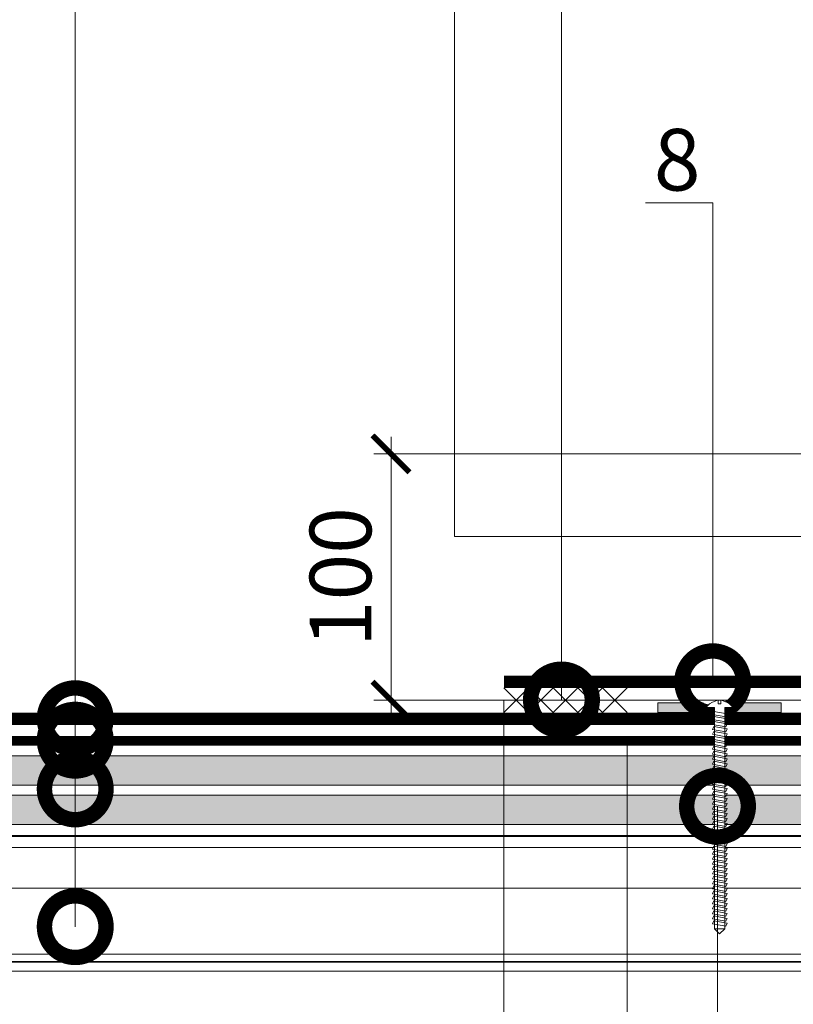
# Model space of a CAD drawing. Units: millimetres. Extents: x -123709 to 32646, y -44006 to 2974.
# Drawn here: x 7366 to 7680, y -10965 to -10565 of the extents above; entities that cross this region are included whole.
import ezdxf
from ezdxf import colors
from ezdxf.entities.mleader import LeaderData, LeaderLine
from ezdxf.math import Vec2, Vec3

# ---------------------------------------------------------------- set-up
doc = ezdxf.new("R2010")
doc.units = ezdxf.units.MM
doc.linetypes.add('Штрих-пунктирная', pattern=[20, 7.5, -2, 1, -2, 7.5])
doc.linetypes.add('штриховая 50', pattern=[1, 0.5, -0.5])
doc.layers.get('0').update_dxf_attribs({"lineweight": 30})
doc.layers.get('DEFPOINTS').update_dxf_attribs({"color": 251, "lineweight": 0})
doc.layers.add('TN-АННОТАЦИИ', color=7, linetype='Continuous', lineweight=20, true_color=0x000000)
for name, color, linetype, lineweight in [('TN-Геотекстиль иглопробивной', 252, 'Штрих-пунктирная', 30), ('TN-ГИДРОИЗОЛЯЦИЯ ПВХ', 5, 'Continuous', 15), ('TN-КРЕПЕЖ', 7, 'Continuous', 15), ('TN-РАЗМЕРЫ', 184, 'Continuous', 15), ('TN-СТЯЖКА', 252, 'Continuous', 15)]:
    doc.layers.add(name, color=color, linetype=linetype, lineweight=lineweight)
doc.styles.add('Arial', font='ariali.ttf')
doc.styles.add('TN-Текст', font='isocpeur.ttf')
doc.styles.add('TN-Текст-Аннотативный', font='isocpeur.ttf')
doc.dimstyles.new('ПТС-Размеры-Аннотативный$0', dxfattribs={"dimtxt": 2.5, "dimasz": 1.5, "dimexe": 0.7, "dimexo": 1, "dimgap": 0.8, "dimtad": 1, "dimdec": 0, "dimzin": 0, "dimdsep": 46, "dimtxsty": 'TN-Текст-Аннотативный', "dimblk": 'ARCHTICK', "dimcen": 2, "dimdle": 0.7, "dimadec": 0, "dimazin": 0, "dimtfac": 1, "dimtdec": 0, "dimtmove": 1, "dimatfit": 3, "dimfxl": 0.7, "dimtolj": 1, "dimtzin": 0, "dimlwd": -1, "dimlwe": -1, "dimarcsym": 0})

# ---------------------------------------------------------------- blocks, each defined once
blk = doc.blocks.new('*U336')
at = {"const_width": 0.8}
blk.add_lwpolyline([(0, 75), (980.21, 75)], dxfattribs=at)
at = {"lineweight": 5, "transparency": 33554483}
for points in [[(0, 70.4), (980.21, 70.4)], [(0, 53.85), (980.21, 53.85)], [(0, 27.08), (980.21, 27.08)], [(0, 24), (980.21, 24)], [(0, 23.77), (980.21, 23.77)], [(0, 20.18), (980.21, 20.18)]]:
    blk.add_lwpolyline(points, dxfattribs=at)
blk = doc.blocks.new('*U80')
at = {"color": 252, "lineweight": 0, "ltscale": 100, "style": 'Arial', "flags": 9}
for tag, p in [('ОПИСАНИЕ', (66.31, 10.89)), ('ТИП', (66.31, -19.11))]:
    blk.add_attdef(tag, p, '', height=25, rotation=360, dxfattribs=at)
at = {"color": 1, "lineweight": 0}
blk.add_wipeout([(0, -89.87), (2.1, -87.77), (2.1, 2), (5.1, 2), (5.1, 2.5), (4.05, 3.53), (2.87, 4.23), (1.08, 4.94), (0.5, 5), (0.5, 3.5), (-0.5, 3.5), (-0.5, 5), (-1.08, 4.94), (-2.87, 4.23), (-4.05, 3.53), (-5.1, 2.5), (-5.1, 2), (-2.1, 2), (-2.1, -87.77)], dxfattribs=at)
h = blk.add_hatch(color=222)
h.paths.add_polyline_path([(-25, 4), (-25, 0), (-2.6, 0), (-2.6, 1.5), (-6.6, 1.5), (-6.6, 4)])
h.paths.add_polyline_path([(6.6, 4), (6.6, 1.5), (2.6, 1.5), (2.6, 0), (25, 0), (25, 4)])
at = {"color": 222}
for points in [[(-2.6, 1.5), (-2.6, 0), (-25, 0), (-25, 4), (-6.6, 4), (-6.6, 1.5)], [(0.5, 5), (1.08, 4.94), (2.87, 4.23), (4.05, 3.53), (5.1, 2.5), (5.1, 2), (2.1, 2), (2.1, -87.77), (-2.1, -87.77), (-2.1, 2), (-5.1, 2), (-5.1, 2.5), (-4.05, 3.53), (-2.87, 4.23), (-1.08, 4.94), (-0.5, 5), (-0.5, 3.5), (0.5, 3.5), (0.5, 5)], [(2.6, 1.5), (2.6, 0), (25, 0), (25, 4), (6.6, 4), (6.6, 1.5)], [(2.49, -1.72), (-2.86, -0.73), (-2.28, 0.47), (3.08, -0.51)], [(2.49, -3.74), (-2.86, -2.76), (-2.28, -1.55), (3.08, -2.54)], [(2.49, -5.77), (-2.86, -4.78), (-2.28, -3.58), (3.08, -4.56)], [(2.49, -7.79), (-2.86, -6.81), (-2.28, -5.6), (3.08, -6.59)], [(2.49, -9.82), (-2.86, -8.83), (-2.28, -7.63), (3.08, -8.61)], [(2.49, -11.84), (-2.86, -10.86), (-2.28, -9.65), (3.08, -10.64)], [(2.49, -13.87), (-2.86, -12.88), (-2.28, -11.68), (3.08, -12.66)], [(2.49, -15.89), (-2.86, -14.91), (-2.28, -13.7), (3.08, -14.69)], [(2.49, -17.92), (-2.86, -16.93), (-2.28, -15.73), (3.08, -16.71)], [(2.49, -19.94), (-2.86, -18.96), (-2.28, -17.75), (3.08, -18.74)], [(2.49, -21.97), (-2.86, -20.98), (-2.28, -19.78), (3.08, -20.76)], [(2.49, -23.99), (-2.86, -23.01), (-2.28, -21.8), (3.08, -22.79)], [(2.49, -26.02), (-2.86, -25.03), (-2.28, -23.83), (3.08, -24.81)], [(2.49, -28.04), (-2.86, -27.06), (-2.28, -25.85), (3.08, -26.84)], [(2.49, -30.07), (-2.86, -29.08), (-2.28, -27.88), (3.08, -28.86)], [(2.49, -32.09), (-2.86, -31.11), (-2.28, -29.9), (3.08, -30.89)], [(2.49, -34.12), (-2.86, -33.13), (-2.28, -31.93), (3.08, -32.91)], [(2.49, -36.14), (-2.86, -35.16), (-2.28, -33.95), (3.08, -34.94)], [(2.49, -38.17), (-2.86, -37.18), (-2.28, -35.98), (3.08, -36.96)], [(2.49, -40.19), (-2.86, -39.21), (-2.28, -38), (3.08, -38.99)], [(2.49, -42.22), (-2.86, -41.23), (-2.28, -40.03), (3.08, -41.01)], [(2.49, -44.24), (-2.86, -43.26), (-2.28, -42.05), (3.08, -43.04)], [(2.49, -46.27), (-2.86, -45.28), (-2.28, -44.08), (3.08, -45.06)], [(2.49, -48.29), (-2.86, -47.31), (-2.28, -46.1), (3.08, -47.09)], [(2.49, -50.32), (-2.86, -49.33), (-2.28, -48.13), (3.08, -49.11)], [(2.49, -52.34), (-2.86, -51.36), (-2.28, -50.15), (3.08, -51.14)], [(2.49, -54.37), (-2.86, -53.38), (-2.28, -52.18), (3.08, -53.16)], [(2.49, -56.39), (-2.86, -55.41), (-2.28, -54.2), (3.08, -55.19)], [(2.49, -58.42), (-2.86, -57.43), (-2.28, -56.23), (3.08, -57.21)], [(2.49, -60.44), (-2.86, -59.46), (-2.28, -58.25), (3.08, -59.24)], [(2.49, -62.47), (-2.86, -61.48), (-2.28, -60.28), (3.08, -61.26)], [(2.49, -64.49), (-2.86, -63.51), (-2.28, -62.3), (3.08, -63.29)], [(2.49, -66.52), (-2.86, -65.53), (-2.28, -64.33), (3.08, -65.31)], [(2.49, -68.54), (-2.86, -67.56), (-2.28, -66.35), (3.08, -67.34)], [(2.49, -70.57), (-2.86, -69.58), (-2.28, -68.38), (3.08, -69.36)], [(2.49, -72.59), (-2.86, -71.61), (-2.28, -70.4), (3.08, -71.39)], [(2.49, -74.62), (-2.86, -73.63), (-2.28, -72.43), (3.08, -73.41)], [(2.49, -76.64), (-2.86, -75.66), (-2.28, -74.45), (3.08, -75.44)], [(2.49, -78.67), (-2.86, -77.68), (-2.28, -76.48), (3.08, -77.46)], [(2.49, -80.69), (-2.86, -79.71), (-2.28, -78.5), (3.08, -79.49)], [(2.49, -82.72), (-2.86, -81.73), (-2.28, -80.53), (3.08, -81.51)], [(2.49, -84.74), (-2.86, -83.76), (-2.28, -82.55), (3.08, -83.54)], [(2.49, -86.77), (-2.86, -85.78), (-2.28, -84.58), (3.08, -85.56)]]:
    blk.add_lwpolyline(points, close=True, dxfattribs=at)
blk.add_lwpolyline([(-2.1, -87.77), (0, -89.87), (2.1, -87.77)], dxfattribs=at)
blk = doc.blocks.new('_DotSmall')
at = {"color": 0, "linetype": 'ByBlock', "const_width": 0.5}
blk.add_lwpolyline([(-0.0625, 0, 1), (0.0625, 0, 1)], format="xyb", close=True, dxfattribs=at)
blk = doc.blocks.new('*U31')
at = {"layer": 'TN-ГИДРОИЗОЛЯЦИЯ ПВХ', "color": 1}
for points in [[(10, 10), (0, 0)], [(0, 10), (10, 0)], [(10, 10), (20, 0)], [(20, 10), (10, 0)], [(20, 10), (30, 0)], [(30, 10), (20, 0)], [(30, 10), (40, 0)], [(40, 10), (30, 0)], [(40, 10), (50, 0)], [(50, 10), (40, 0)]]:
    blk.add_lwpolyline(points, dxfattribs=at)
blk = doc.blocks.new('_ARCHTICK')
at = {"color": 0, "linetype": 'ByBlock', "ltscale": 10, "const_width": 0.15}
blk.add_lwpolyline([(-0.5, -0.5), (0.5, 0.5)], dxfattribs=at)
blk = doc.blocks.new('*D340')
at = {"layer": 'DEFPOINTS', "color": 0, "transparency": 16777216}
for p in [(7562.43, -10846.28), (7612.43, -10846.28), (7612.43, -11080.3)]:
    blk.add_point(p, dxfattribs=at)
at = {"layer": 'TN-РАЗМЕРЫ', "color": 0, "transparency": 16777216}
for p, q in [((7562.43, -10856.28), (7562.43, -11087.3)), ((7612.43, -10856.28), (7612.43, -11087.3)), ((7555.43, -11080.3), (7619.43, -11080.3))]:
    blk.add_line(p, q, dxfattribs=at)
at = {"layer": 'TN-РАЗМЕРЫ', "color": 0, "transparency": 16777216, "insert": (7587.43, -11059.8), "char_height": 25, "attachment_point": 5, "style": 'TN-Текст-Аннотативный', "bg_fill": 3, "box_fill_scale": 1.1, "bg_fill_color": 256, "bg_fill_true_color": 13158600, "bg_fill_transparency": 0}
blk.add_mtext('\\A1;30', dxfattribs=at)
at = {"layer": 'TN-РАЗМЕРЫ', "color": 0, "transparency": 16777216, "xscale": 15, "yscale": 15, "zscale": 15, "rotation": 180}
blk.add_blockref('_ARCHTICK', (7562.43, -11080.3), dxfattribs=at)
at = {"layer": 'TN-РАЗМЕРЫ', "color": 0, "transparency": 16777216, "xscale": 15, "yscale": 15, "zscale": 15}
blk.add_blockref('_ARCHTICK', (7612.43, -11080.3), dxfattribs=at)
blk = doc.blocks.new('*D335')
at = {"layer": 'DEFPOINTS', "color": 0, "transparency": 16777216}
for p in [(7719.93, -10741.28), (7562.43, -10831.28), (7719.93, -11139.2)]:
    blk.add_point(p, dxfattribs=at)
at = {"layer": 'TN-РАЗМЕРЫ', "color": 0, "transparency": 16777216}
for p, q in [((7719.93, -10751.28), (7719.93, -11146.2)), ((7562.43, -10841.28), (7562.43, -11146.2)), ((7555.43, -11139.2), (7726.93, -11139.2))]:
    blk.add_line(p, q, dxfattribs=at)
at = {"layer": 'TN-РАЗМЕРЫ', "color": 0, "transparency": 16777216, "xscale": 15, "yscale": 15, "zscale": 15, "rotation": 180}
blk.add_blockref('_ARCHTICK', (7562.43, -11139.2), dxfattribs=at)
at = {"layer": 'TN-РАЗМЕРЫ', "color": 0, "transparency": 16777216, "xscale": 15, "yscale": 15, "zscale": 15}
blk.add_blockref('_ARCHTICK', (7719.93, -11139.2), dxfattribs=at)
at = {"layer": 'TN-РАЗМЕРЫ', "color": 0, "transparency": 16777216, "insert": (7641.18, -11118.7), "char_height": 25, "attachment_point": 5, "style": 'TN-Текст-Аннотативный', "bg_fill": 3, "box_fill_scale": 1.1, "bg_fill_color": 256, "bg_fill_true_color": 13158600, "bg_fill_transparency": 0}
blk.add_mtext('\\A1;250', dxfattribs=at)
blk = doc.blocks.new('*D342')
at = {"layer": 'DEFPOINTS', "color": 0, "transparency": 16777216}
for p in [(7719.93, -10741.28), (7516.61, -10841.28), (7719.93, -10841.28)]:
    blk.add_point(p, dxfattribs=at)
at = {"layer": 'TN-РАЗМЕРЫ', "color": 0, "transparency": 16777216}
for p, q in [((7516.61, -10734.28), (7516.61, -10848.28)), ((7709.93, -10741.28), (7509.61, -10741.28)), ((7709.93, -10841.28), (7509.61, -10841.28))]:
    blk.add_line(p, q, dxfattribs=at)
at = {"layer": 'TN-РАЗМЕРЫ', "color": 0, "transparency": 16777216, "xscale": 15, "yscale": 15, "zscale": 15}
for p, rotation in [((7516.61, -10741.28), 90), ((7516.61, -10841.28), 270)]:
    blk.add_blockref('_ARCHTICK', p, dxfattribs=dict(at, rotation=rotation))
at = {"layer": 'TN-РАЗМЕРЫ', "color": 0, "transparency": 16777216, "insert": (7496.11, -10791.28), "char_height": 25, "attachment_point": 5, "rotation": 90, "style": 'TN-Текст-Аннотативный', "bg_fill": 3, "box_fill_scale": 1.1, "bg_fill_color": 256, "bg_fill_true_color": 13158600, "bg_fill_transparency": 0}
blk.add_mtext('\\A1;100', dxfattribs=at)

msp = doc.modelspace()

# ---------------------------------------------------------------- block references
for name, p in [('*U31', (7562.43, -10846.28)), ('*U336', (7277.29, -10971.4))]:
    msp.add_blockref(name, p)

# ---------------------------------------------------------------- next in the draw order: dimensions: what is measured, and where the dimension line sits
at = {"layer": 'TN-РАЗМЕРЫ'}
dim = msp.add_linear_dim(base=(7612.43, -11080.3), p1=(7562.43, -10846.28), p2=(7612.43, -10846.28), text='30', dimstyle='ПТС-Размеры-Аннотативный$0', override={"dimscale": 0, "dimtfill": 1}, dxfattribs=at)
dim.commit()
dim.dimension.update_dxf_attribs({"geometry": '*D340', "text_midpoint": (7587.43, -11080.3), "dimtype": 160})

# ---------------------------------------------------------------- next in the draw order: dimensions: what is measured, and where the dimension line sits
dim = msp.add_linear_dim(base=(7719.93, -11139.2), p1=(7562.43, -10831.28), p2=(7719.93, -10741.28), text='250', dimstyle='ПТС-Размеры-Аннотативный$0', override={"dimscale": 0, "dimtfill": 1}, dxfattribs=at)
dim.commit()
dim.dimension.update_dxf_attribs({"geometry": '*D335', "text_midpoint": (7641.18, -11118.7)})

# ---------------------------------------------------------------- next in the draw order: hatches: boundary and pattern name
at = {"layer": 'TN-СТЯЖКА'}
h = msp.add_hatch(dxfattribs=at)
h.set_pattern_fill('ANSI36', color=256, angle=90)
h.set_pattern_definition([(135, (3516.8335, -46577.6462), (-6.17392608, 1.68379802), [7.9375, -1.5875, 0, -1.5875])])
h.paths.add_polyline_path([(7297.85, -10863.78), (7297.85, -10875.78), (8247.2, -10875.78), (8247.2, -10863.78)])
h = msp.add_hatch(dxfattribs=at)
h.set_pattern_fill('ANSI36', color=256, angle=90)
h.set_pattern_definition([(135, (3516.8335, -46596.6462), (-6.17392608, 1.68379802), [7.9375, -1.5875, 0, -1.5875])])
h.paths.add_polyline_path([(7297.85, -10879.78), (7297.85, -10891.78), (8247.2, -10891.78), (8247.2, -10879.78)])

# ---------------------------------------------------------------- next in the draw order: linework, layer by layer
at = {"layer": 'TN-Геотекстиль иглопробивной', "const_width": 4}
msp.add_lwpolyline([(8247.54, -10857.78), (7293.85, -10857.78)], dxfattribs=at)
at = {"layer": 'TN-СТЯЖКА'}
for points in [[(7297.85, -10863.78), (7297.85, -10875.78), (8247.2, -10875.78), (8247.2, -10863.78)], [(7297.85, -10879.78), (7297.85, -10891.78), (8247.2, -10891.78), (8247.2, -10879.78)]]:
    msp.add_lwpolyline(points, close=True, dxfattribs=at)

# ---------------------------------------------------------------- next in the draw order: dimensions: what is measured, and where the dimension line sits
at = {"layer": 'TN-РАЗМЕРЫ'}
dim = msp.add_linear_dim(base=(7516.61, -10841.28), p1=(7719.93, -10741.28), p2=(7719.93, -10841.28), angle=90, dimstyle='ПТС-Размеры-Аннотативный$0', override={"dimscale": 0, "dimtix": 0, "dimtofl": 1, "dimtmove": 1, "dimatfit": 3, "dimtfill": 1}, dxfattribs=at)
dim.commit()
dim.dimension.update_dxf_attribs({"geometry": '*D342', "text_midpoint": (7496.11, -10791.28)})

# ---------------------------------------------------------------- next in the draw order: linework, layer by layer
at = {"layer": 'TN-ГИДРОИЗОЛЯЦИЯ ПВХ', "linetype": 'штриховая 50', "ltscale": 10, "const_width": 5}
for points in [[(7562.43, -10833.78), (7712.43, -10833.78), (7712.43, -10723.78), (7837.43, -10723.78), (7837.43, -10798.6)], [(7301.93, -10848.78), (7715.93, -10848.78)]]:
    msp.add_lwpolyline(points, dxfattribs=at)

# ---------------------------------------------------------------- next in the draw order: leaders
at = {"layer": 'TN-АННОТАЦИИ'}
ml = msp.add_multileader_mtext('Standard', dxfattribs=at)
ml.set_content('LOGICROOF V-RP 1,5мм', color=256, style='TN-Текст')
ml.set_leader_properties(color=256, linetype='ByLayer', lineweight=-1)
ml.set_arrow_properties(name='DOTSMALL')
ml.build(insert=Vec2(0, 0))
ml.multileader.update_dxf_attribs({"text_left_attachment_type": 6, "text_right_attachment_type": 6, "dogleg_length": 100, "arrow_head_size": 50, "scale": 10})
ctx = ml.context
ctx.base_point, ctx.scale, ctx.char_height, ctx.arrow_head_size, ctx.landing_gap_size, ctx.plane_origin = Vec3(7396.64, -10239.11), 10, 25, 50, 0, Vec3(5285.93, -11359.76)
ctx.left_attachment, ctx.right_attachment, ctx.text_align_type = 6, 6, 1
notes = []
notes.append((ctx, [(1, (1, 1, 0), (7388.46, -10239.11), (1, 0), 8.18, [(1, [(7388.46, -10848.78)], 0, [])])]))
ctx.mtext.insert, ctx.mtext.alignment, ctx.mtext.line_spacing_style, ctx.mtext.flow_direction = Vec3(7568.51, -10209.11), 2, 2, 5
ml = msp.add_multileader_mtext('Standard', dxfattribs=at)
ml.set_content('\\A1;{\\C7;Геотекстиль ТЕХНОНИКОЛЬ 300 г/м\\H0.7x;\\S2^ ;}', color=256, style='TN-Текст')
ml.set_leader_properties(color=256, linetype='ByLayer', lineweight=-1)
ml.set_arrow_properties(name='DOTSMALL')
ml.build(insert=Vec2(0, 0))
ml.multileader.update_dxf_attribs({"text_left_attachment_type": 6, "text_right_attachment_type": 6, "dogleg_length": 100, "arrow_head_size": 50, "scale": 10})
ctx = ml.context
ctx.base_point, ctx.scale, ctx.char_height, ctx.arrow_head_size, ctx.landing_gap_size, ctx.plane_origin = Vec3(7396.64, -10279.11), 10, 25, 50, 0, Vec3(5285.93, -11399.76)
ctx.left_attachment, ctx.right_attachment, ctx.text_align_type = 6, 6, 1
notes.append((ctx, [(1, (1, 1, 0), (7388.46, -10279.11), (1, 0), 8.18, [(1, [(7388.46, -10857.49)], 0, [])])]))
ctx.mtext.insert, ctx.mtext.alignment, ctx.mtext.line_spacing_style, ctx.mtext.flow_direction = Vec3(7686.01, -10249.11), 2, 2, 5
ml = msp.add_multileader_mtext('Standard', dxfattribs=at)
ml.set_content('Сборная стяжка  ', color=256, style='TN-Текст')
ml.set_leader_properties(color=256, linetype='ByLayer', lineweight=-1)
ml.set_arrow_properties(name='DOTSMALL')
ml.build(insert=Vec2(0, 0))
ml.multileader.update_dxf_attribs({"text_left_attachment_type": 6, "text_right_attachment_type": 6, "dogleg_length": 100, "arrow_head_size": 50, "scale": 10})
ctx = ml.context
ctx.base_point, ctx.scale, ctx.char_height, ctx.arrow_head_size, ctx.landing_gap_size, ctx.plane_origin = Vec3(7396.64, -10319.11), 10, 25, 50, 0, Vec3(5285.93, -11537.85)
ctx.left_attachment, ctx.right_attachment, ctx.text_align_type = 6, 6, 1
notes.append((ctx, [(1, (1, 1, 0), (7388.46, -10319.11), (1, 0), 8.18, [(1, [(7388.46, -10877.28)], 0, [])])]))
ctx.mtext.insert, ctx.mtext.alignment, ctx.mtext.line_spacing_style, ctx.mtext.flow_direction = Vec3(7521.64, -10286.61), 2, 2, 5
ml = msp.add_multileader_mtext('Standard', dxfattribs=at)
ml.set_content('Профилированный лист', color=256, style='TN-Текст')
ml.set_leader_properties(color=256, linetype='ByLayer', lineweight=-1)
ml.set_arrow_properties(name='DOTSMALL')
ml.build(insert=Vec2(0, 0))
ml.multileader.update_dxf_attribs({"text_left_attachment_type": 6, "text_right_attachment_type": 6, "dogleg_length": 100, "arrow_head_size": 50, "scale": 10})
ctx = ml.context
ctx.base_point, ctx.scale, ctx.char_height, ctx.arrow_head_size, ctx.landing_gap_size, ctx.plane_origin = Vec3(7396.64, -10359.11), 10, 25, 50, 0, Vec3(5285.93, -11522.86)
ctx.left_attachment, ctx.right_attachment, ctx.text_align_type = 6, 6, 1
notes.append((ctx, [(1, (1, 1, 0), (7388.46, -10359.11), (1, 0), 8.18, [(1, [(7388.46, -10933.2)], 0, [])])]))
ctx.mtext.insert, ctx.mtext.alignment, ctx.mtext.line_spacing_style, ctx.mtext.flow_direction = Vec3(7575.39, -10326.61), 2, 2, 5
ml = msp.add_multileader_mtext('Standard', dxfattribs=at)
ml.set_content('7\\Pшаг 600', color=256, style='TN-Текст')
ml.set_leader_properties(color=256, linetype='ByLayer', lineweight=-1)
ml.set_arrow_properties(name='DOTSMALL')
ml.build(insert=Vec2(0, 0))
ml.multileader.update_dxf_attribs({"text_left_attachment_type": 6, "text_right_attachment_type": 6, "dogleg_length": 100, "arrow_head_size": 50, "scale": 10})
ctx = ml.context
ctx.base_point, ctx.scale, ctx.char_height, ctx.arrow_head_size, ctx.landing_gap_size, ctx.plane_origin = Vec3(7550.53, -10401.51), 10, 25, 50, 0, Vec3(5439.83, -11561.52)
ctx.left_attachment, ctx.right_attachment, ctx.text_align_type = 6, 6, 1
notes.append((ctx, [(1, (1, 1, 0), (7542.35, -10401.51), (1, 0), 8.18, [(0, [(7730.17, -10774.81), (7542.35, -10774.81)], 0, [])])]))
ctx.mtext.insert, ctx.mtext.alignment, ctx.mtext.line_spacing_style, ctx.mtext.flow_direction = Vec3(7611.78, -10371.51), 2, 2, 5
ml = msp.add_multileader_mtext('Standard', dxfattribs=at)
ml.set_content('Сварной шов - 30мм', color=256, style='TN-Текст')
ml.set_leader_properties(color=256, linetype='ByLayer', lineweight=-1)
ml.set_arrow_properties(name='DOTSMALL')
ml.build(insert=Vec2(0, 0))
ml.multileader.update_dxf_attribs({"text_left_attachment_type": 6, "text_right_attachment_type": 6, "dogleg_length": 100, "arrow_head_size": 50, "scale": 10})
ctx = ml.context
ctx.base_point, ctx.scale, ctx.char_height, ctx.arrow_head_size, ctx.landing_gap_size, ctx.plane_origin = Vec3(7593.96, -10507.23), 10, 25, 50, 0, Vec3(5483.25, -11522.45)
ctx.left_attachment, ctx.right_attachment, ctx.text_align_type = 6, 6, 1
notes.append((ctx, [(1, (1, 1, 0), (7585.78, -10507.23), (1, 0), 8.18, [(1, [(7585.78, -10841.17)], 0, [])])]))
ctx.mtext.insert, ctx.mtext.alignment, ctx.mtext.line_spacing_style, ctx.mtext.flow_direction = Vec3(7751.46, -10474.73), 2, 2, 5
ml = msp.add_multileader_mtext('Standard', dxfattribs=at)
ml.set_content('8', color=256, style='TN-Текст')
ml.set_leader_properties(color=256, linetype='ByLayer', lineweight=-1)
ml.set_arrow_properties(name='DOTSMALL')
ml.build(insert=Vec2(0, 0))
ml.multileader.update_dxf_attribs({"text_left_attachment_type": 6, "text_right_attachment_type": 6, "dogleg_length": 100, "arrow_head_size": 50, "scale": 10})
ctx = ml.context
ctx.base_point, ctx.scale, ctx.char_height, ctx.arrow_head_size, ctx.landing_gap_size, ctx.plane_origin = Vec3(7626.48, -10639.34), 10, 25, 50, 0, Vec3(9749.69, -11561.52)
ctx.left_attachment, ctx.right_attachment, ctx.text_align_type = 6, 6, 1
notes.append((ctx, [(1, (1, 1, 0), (7647.16, -10639.34), (-1, 0), 8.18, [(1, [(7647.16, -10833.78)], 0, [])])]))
ctx.mtext.insert, ctx.mtext.alignment, ctx.mtext.line_spacing_style, ctx.mtext.flow_direction = Vec3(7632.73, -10609.34), 2, 2, 5
for ctx, leaders in notes:
    for number, flags, end, landing, length, lines in leaders:
        leader = LeaderData()
        leader.index, (leader.has_last_leader_line, leader.has_dogleg_vector, leader.attachment_direction) = number, flags
        leader.last_leader_point, leader.dogleg_vector, leader.dogleg_length = Vec3(end), Vec3(landing), length
        for number, points, colour, breaks in lines:
            line = LeaderLine()
            line.index, line.vertices, line.color, line.breaks = number, Vec3.list(points), colors.encode_raw_color(colour), breaks
            leader.lines.append(line)
        ctx.leaders.append(leader)

# ---------------------------------------------------------------- next in the draw order: block references
at = {"layer": 'TN-КРЕПЕЖ', "ltscale": 100}
msp.add_blockref('*U80', (7649.93, -10846.28), dxfattribs=at)

# ---------------------------------------------------------------- next in the draw order: leaders
at = {"layer": 'TN-АННОТАЦИИ'}
ml = msp.add_multileader_mtext('Standard', dxfattribs=at)
ml.set_content('Саморез сверлоконечный \\Pс тарельчатым элементом ТехноНИКОЛЬ', color=256, style='TN-Текст')
ml.set_leader_properties(color=256, linetype='ByLayer', lineweight=-1)
ml.set_arrow_properties(name='DOTSMALL')
ml.build(insert=Vec2(0, 0))
ml.multileader.update_dxf_attribs({"text_left_attachment_type": 6, "text_right_attachment_type": 6, "dogleg_length": 100, "arrow_head_size": 50, "scale": 10})
ctx = ml.context
ctx.base_point, ctx.scale, ctx.char_height, ctx.arrow_head_size, ctx.landing_gap_size, ctx.plane_origin = Vec3(7657.28, -11325.39), 10, 25, 50, 0, Vec3(5546.57, -12127.27)
ctx.left_attachment, ctx.right_attachment, ctx.text_align_type = 6, 6, 1
notes = []
notes.append((ctx, [(1, (1, 1, 0), (7649.1, -11325.39), (1, 0), 8.18, [(1, [(7649.1, -10884.3)], 0, [])])]))
ctx.mtext.insert, ctx.mtext.alignment, ctx.mtext.line_spacing_style, ctx.mtext.flow_direction = Vec3(7979.78, -11292.89), 2, 2, 5
for ctx, leaders in notes:
    for number, flags, end, landing, length, lines in leaders:
        leader = LeaderData()
        leader.index, (leader.has_last_leader_line, leader.has_dogleg_vector, leader.attachment_direction) = number, flags
        leader.last_leader_point, leader.dogleg_vector, leader.dogleg_length = Vec3(end), Vec3(landing), length
        for number, points, colour, breaks in lines:
            line = LeaderLine()
            line.index, line.vertices, line.color, line.breaks = number, Vec3.list(points), colors.encode_raw_color(colour), breaks
            leader.lines.append(line)
        ctx.leaders.append(leader)

doc.saveas('drawing.dxf')
